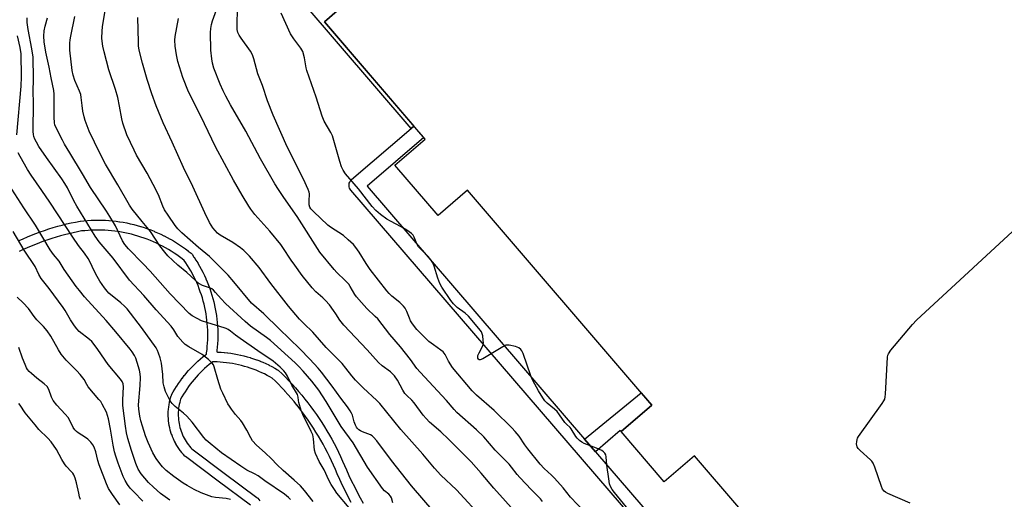
# Model space of a CAD drawing. Units: inches. Extents: x 1249766 to 1255766, y 537453 to 541454.
# Drawn here: x 1250570 to 1250965, y 540814 to 541007 of the extents above; entities that cross this region are included whole.
import ezdxf

# ---------------------------------------------------------------- set-up
doc = ezdxf.new("R2010")
doc.units = ezdxf.units.IN
doc.header["$MEASUREMENT"] = 0
for name, color, linetype in [('BLDG-Footprint', 5, 'Continuous'), ('TRANS-Non Street Sidewalk', 7, 'Continuous'), ('TRANS-Street Sidewalk', 7, 'Continuous'), ('Undefined', 1, 'Continuous')]:
    doc.layers.add(name, color=color, linetype=linetype)

msp = doc.modelspace()

# ---------------------------------------------------------------- linework, layer by layer
at = {"layer": 'BLDG-Footprint'}
msp.add_polyline3d([(1251004.95, 540639.45, 422.82), (1250931.56, 540725.01, 422.82), (1250919.75, 540714.87, 422.82), (1250919.65, 540714.98, 422.82), (1250901.72, 540735.89, 422.82), (1250914.18, 540746.59, 422.82), (1250910.55, 540750.83, 422.82), (1250841.06, 540831.85, 422.82), (1250828.92, 540821.43, 422.82), (1250811.68, 540841.53, 422.82), (1250823.96, 540852.07, 422.82), (1250749.97, 540938.34, 422.82), (1250738.18, 540928.24, 422.82), (1250720.85, 540948.45, 422.82), (1250732.95, 540958.83, 422.82), (1250730.44, 540961.75, 422.82), (1250692.57, 541005.92, 422.82), (1250700.81, 541012.98, 422.82)], dxfattribs=at)
at = {"layer": 'TRANS-Non Street Sidewalk'}
for points in [[(1250728.49, 540964.03), (1250727.4, 540963.09), (1250683.65, 541014.1), (1250845.99, 541153.33), (1250847.13, 541152), (1250694.13, 541020.77), (1250700.81, 541012.98), (1250692.57, 541005.92)], [(1250801.31, 540833.47), (1250796.96, 540838.52), (1250819.66, 540857.09), (1250823.96, 540852.07), (1250811.68, 540841.53), (1250811.27, 540842.01)]]:
    msp.add_lwpolyline(points, close=True, dxfattribs=at)
at = {"layer": 'TRANS-Street Sidewalk'}
msp.add_lwpolyline([(1251024.77, 540564.49), (1250703.13, 540938.39), (1250702.85, 540938.79), (1250702.63, 540939.22), (1250702.49, 540939.69), (1250702.42, 540940.18), (1250702.44, 540940.67), (1250702.53, 540941.15), (1250702.7, 540941.61), (1250702.95, 540942.03), (1250703.26, 540942.41), (1250703.47, 540942.61), (1250727.4, 540963.09), (1250728.49, 540964.03), (1250730.44, 540961.75), (1250732.39, 540959.47), (1250709.65, 540940.01), (1250796.96, 540838.52), (1250801.31, 540833.47), (1250887.17, 540733.65), (1250893.2, 540726.65), (1250978.46, 540627.54)], dxfattribs=at)
for points in [[(1250570.03, 540918.13, 0), (1250571.71, 540918.9, 0), (1250573.39, 540919.63, 0), (1250575.09, 540920.34, 0), (1250576.81, 540921.01, 0), (1250578.53, 540921.65, 0), (1250580.27, 540922.25, 0), (1250582.02, 540922.83, 0), (1250583.78, 540923.37, 0), (1250585.54, 540923.88, 0), (1250587.32, 540924.36, 0), (1250589.11, 540924.8, 0), (1250590.9, 540925.22, 0), (1250592.7, 540925.59, 0), (1250594.5, 540925.94, 0), (1250594.65, 540925.96, 0), (1250596.04, 540926.1, 0), (1250596.09, 540926.11, 0), (1250597.47, 540926.22, 0), (1250597.52, 540926.22, 0), (1250598.91, 540926.3, 0), (1250598.96, 540926.3, 0), (1250600.35, 540926.35, 0), (1250600.4, 540926.35, 0), (1250601.8, 540926.36, 0), (1250601.84, 540926.36, 0), (1250603.23, 540926.34, 0), (1250603.28, 540926.34, 0), (1250604.67, 540926.28, 0), (1250604.72, 540926.28, 0), (1250606.1, 540926.19, 0), (1250606.15, 540926.18, 0), (1250607.54, 540926.06, 0), (1250607.58, 540926.06, 0), (1250608.97, 540925.9, 0), (1250609.02, 540925.89, 0), (1250610.39, 540925.7, 0), (1250610.44, 540925.69, 0), (1250611.81, 540925.47, 0), (1250611.85, 540925.47, 0), (1250613.23, 540925.21, 0), (1250613.28, 540925.2, 0), (1250614.64, 540924.91, 0), (1250614.69, 540924.9, 0), (1250616.04, 540924.58, 0), (1250616.09, 540924.56, 0), (1250617.43, 540924.21, 0), (1250617.48, 540924.19, 0), (1250618.81, 540923.81, 0), (1250618.86, 540923.79, 0), (1250620.19, 540923.37, 0), (1250620.23, 540923.36, 0), (1250621.55, 540922.91, 0), (1250621.59, 540922.89, 0), (1250622.9, 540922.41, 0), (1250622.94, 540922.39, 0), (1250624.24, 540921.87, 0), (1250624.28, 540921.85, 0), (1250625.56, 540921.31, 0), (1250625.6, 540921.29, 0), (1250626.87, 540920.71, 0), (1250626.91, 540920.69, 0), (1250628.17, 540920.08, 0), (1250628.21, 540920.06, 0), (1250629.45, 540919.43, 0), (1250629.49, 540919.4, 0), (1250630.71, 540918.74, 0), (1250630.75, 540918.71, 0), (1250631.95, 540918.02, 0), (1250632, 540917.99, 0), (1250633.18, 540917.27, 0), (1250633.23, 540917.24, 0), (1250634.4, 540916.49, 0), (1250634.43, 540916.46, 0), (1250635.59, 540915.68, 0), (1250635.62, 540915.65, 0), (1250636.76, 540914.84, 0), (1250636.8, 540914.81, 0), (1250637.91, 540913.97, 0), (1250637.95, 540913.94, 0), (1250639.04, 540913.08, 0), (1250639.33, 540912.8, 0), (1250639.44, 540912.65, 0), (1250640.21, 540911.53, 0), (1250640.24, 540911.49, 0), (1250640.99, 540910.35, 0), (1250641.01, 540910.31, 0), (1250641.73, 540909.16, 0), (1250641.75, 540909.11, 0), (1250642.44, 540907.94, 0), (1250642.46, 540907.9, 0), (1250643.12, 540906.71, 0), (1250643.15, 540906.66, 0), (1250643.77, 540905.45, 0), (1250643.8, 540905.41, 0), (1250644.39, 540904.19, 0), (1250644.41, 540904.14, 0), (1250644.98, 540902.91, 0), (1250645, 540902.86, 0), (1250645.53, 540901.61, 0), (1250645.55, 540901.56, 0), (1250646.05, 540900.3, 0), (1250646.07, 540900.25, 0), (1250646.54, 540898.98, 0), (1250646.56, 540898.93, 0), (1250647, 540897.65, 0), (1250647.01, 540897.6, 0), (1250647.42, 540896.3, 0), (1250647.43, 540896.25, 0), (1250647.8, 540894.95, 0), (1250647.82, 540894.9, 0), (1250648.16, 540893.58, 0), (1250648.17, 540893.53, 0), (1250648.48, 540892.21, 0), (1250648.49, 540892.16, 0), (1250648.76, 540890.83, 0), (1250648.77, 540890.78, 0), (1250649.01, 540889.44, 0), (1250649.02, 540889.39, 0), (1250649.23, 540888.05, 0), (1250649.23, 540888, 0), (1250649.41, 540886.65, 0), (1250649.41, 540886.6, 0), (1250649.55, 540885.25, 0), (1250649.55, 540885.2, 0), (1250649.66, 540883.84, 0), (1250649.66, 540883.79, 0), (1250649.73, 540882.43, 0), (1250649.73, 540882.39, 0), (1250649.77, 540881.03, 0), (1250649.77, 540880.98, 0), (1250649.77, 540879.62, 0), (1250649.77, 540879.57, 0), (1250649.74, 540878.21, 0), (1250649.74, 540878.16, 0), (1250649.67, 540876.8, 0), (1250649.67, 540876.75, 0), (1250649.57, 540875.39, 0), (1250649.57, 540875.35, 0), (1250649.43, 540873.99, 0), (1250649.42, 540873.94, 0), (1250649.36, 540873.46, 0), (1250649.7, 540873.45, 0), (1250649.75, 540873.45, 0), (1250651.03, 540873.38, 0), (1250651.08, 540873.37, 0), (1250652.36, 540873.27, 0), (1250652.41, 540873.26, 0), (1250653.68, 540873.13, 0), (1250653.74, 540873.12, 0), (1250655.01, 540872.95, 0), (1250655.06, 540872.94, 0), (1250656.32, 540872.74, 0), (1250656.37, 540872.73, 0), (1250657.64, 540872.5, 0), (1250657.69, 540872.48, 0), (1250658.94, 540872.22, 0), (1250658.99, 540872.2, 0), (1250660.24, 540871.91, 0), (1250660.29, 540871.89, 0), (1250661.53, 540871.56, 0), (1250661.58, 540871.55, 0), (1250662.81, 540871.18, 0), (1250662.86, 540871.17, 0), (1250664.08, 540870.77, 0), (1250664.13, 540870.76, 0), (1250665.35, 540870.33, 0), (1250665.38, 540870.31, 0), (1250666.58, 540869.85, 0), (1250666.63, 540869.83, 0), (1250667.82, 540869.35, 0), (1250667.86, 540869.33, 0), (1250669.04, 540868.81, 0), (1250669.08, 540868.79, 0), (1250670.24, 540868.24, 0), (1250670.29, 540868.21, 0), (1250671.43, 540867.64, 0), (1250671.48, 540867.61, 0), (1250672.61, 540867.01, 0), (1250672.65, 540866.98, 0), (1250673.77, 540866.34, 0), (1250674.06, 540866.14, 0), (1250674.17, 540866.04, 0), (1250675.56, 540864.7, 0), (1250676.93, 540863.32, 0), (1250678.28, 540861.92, 0), (1250679.61, 540860.5, 0), (1250680.92, 540859.05, 0), (1250682.2, 540857.59, 0), (1250683.45, 540856.1, 0), (1250684.68, 540854.59, 0), (1250685.89, 540853.06, 0), (1250687.06, 540851.5, 0), (1250688.22, 540849.94, 0), (1250689.34, 540848.35, 0), (1250690.44, 540846.74, 0), (1250691.51, 540845.11, 0), (1250692.55, 540843.47, 0), (1250693.56, 540841.8, 0), (1250694.55, 540840.12, 0), (1250695.51, 540838.43, 0), (1250696.44, 540836.72, 0), (1250697.34, 540834.99, 0), (1250698.21, 540833.25, 0), (1250699.05, 540831.49, 0), (1250699.86, 540829.72, 0), (1250700.64, 540827.94, 0), (1250701.38, 540826.19, 0), (1250702.41, 540823.93, 0), (1250703.48, 540821.67, 0), (1250704.57, 540819.44, 0), (1250705.7, 540817.21, 0), (1250706.86, 540814.99, 0), (1250708.05, 540812.8, 0)], [(1250662.92, 540811.99, 0), (1250649.97, 540821.65, 0), (1250636.86, 540831.47, 0), (1250636.78, 540831.54, 0), (1250636.59, 540831.71, 0), (1250636.01, 540832.34, 0), (1250635.96, 540832.4, 0), (1250635.4, 540833.06, 0), (1250635.35, 540833.11, 0), (1250634.82, 540833.79, 0), (1250634.78, 540833.85, 0), (1250634.27, 540834.54, 0), (1250634.23, 540834.6, 0), (1250633.75, 540835.31, 0), (1250633.71, 540835.38, 0), (1250633.26, 540836.11, 0), (1250633.23, 540836.17, 0), (1250632.8, 540836.92, 0), (1250632.76, 540836.99, 0), (1250632.37, 540837.75, 0), (1250632.34, 540837.82, 0), (1250631.98, 540838.6, 0), (1250631.94, 540838.67, 0), (1250631.61, 540839.46, 0), (1250631.59, 540839.53, 0), (1250631.28, 540840.34, 0), (1250631.26, 540840.41, 0), (1250630.99, 540841.22, 0), (1250630.97, 540841.29, 0), (1250630.73, 540842.12, 0), (1250630.71, 540842.19, 0), (1250630.51, 540843.02, 0), (1250630.49, 540843.1, 0), (1250630.32, 540843.94, 0), (1250630.3, 540844, 0), (1250630.16, 540844.86, 0), (1250630.15, 540844.93, 0), (1250630.04, 540845.78, 0), (1250630.04, 540845.86, 0), (1250629.96, 540846.71, 0), (1250629.95, 540846.79, 0), (1250629.92, 540847.65, 0), (1250629.91, 540847.73, 0), (1250629.9, 540848.59, 0), (1250629.91, 540848.66, 0), (1250629.93, 540849.51, 0), (1250629.93, 540849.59, 0), (1250629.99, 540850.45, 0), (1250630, 540850.52, 0), (1250630.09, 540851.38, 0), (1250630.1, 540851.45, 0), (1250630.22, 540852.3, 0), (1250630.23, 540852.37, 0), (1250630.39, 540853.22, 0), (1250630.41, 540853.29, 0), (1250630.6, 540854.13, 0), (1250630.62, 540854.2, 0), (1250630.84, 540855.03, 0), (1250630.86, 540855.11, 0), (1250631.12, 540855.92, 0), (1250631.15, 540856.01, 0), (1250631.27, 540856.3, 0), (1250631.89, 540857.41, 0), (1250631.91, 540857.45, 0), (1250632.56, 540858.55, 0), (1250632.59, 540858.6, 0), (1250633.26, 540859.67, 0), (1250633.29, 540859.72, 0), (1250633.99, 540860.78, 0), (1250634.02, 540860.82, 0), (1250634.75, 540861.86, 0), (1250634.78, 540861.9, 0), (1250635.53, 540862.93, 0), (1250635.56, 540862.97, 0), (1250636.35, 540863.97, 0), (1250636.38, 540864.01, 0), (1250637.19, 540865, 0), (1250637.22, 540865.03, 0), (1250638.05, 540865.99, 0), (1250638.09, 540866.03, 0), (1250638.95, 540866.96, 0), (1250638.98, 540867, 0), (1250639.86, 540867.92, 0), (1250639.9, 540867.95, 0), (1250640.81, 540868.84, 0), (1250640.84, 540868.88, 0), (1250641.77, 540869.75, 0), (1250641.81, 540869.78, 0), (1250642.76, 540870.62, 0), (1250642.8, 540870.66, 0), (1250643.78, 540871.47, 0), (1250643.82, 540871.51, 0), (1250644.81, 540872.3, 0), (1250644.85, 540872.33, 0), (1250645.22, 540872.6, 0), (1250645.29, 540873.11, 0), (1250645.45, 540874.4, 0), (1250645.58, 540875.72, 0), (1250645.68, 540877.01, 0), (1250645.74, 540878.32, 0), (1250645.77, 540879.64, 0), (1250645.77, 540880.94, 0), (1250645.74, 540882.26, 0), (1250645.67, 540883.56, 0), (1250645.57, 540884.86, 0), (1250645.43, 540886.17, 0), (1250645.27, 540887.46, 0), (1250645.07, 540888.75, 0), (1250644.84, 540890.05, 0), (1250644.57, 540891.33, 0), (1250644.28, 540892.6, 0), (1250643.95, 540893.88, 0), (1250643.59, 540895.13, 0), (1250643.2, 540896.4, 0), (1250642.77, 540897.63, 0), (1250642.33, 540898.85, 0), (1250641.84, 540900.07, 0), (1250641.33, 540901.27, 0), (1250640.79, 540902.45, 0), (1250640.21, 540903.63, 0), (1250639.61, 540904.79, 0), (1250638.97, 540905.95, 0), (1250638.31, 540907.08, 0), (1250637.62, 540908.19, 0), (1250636.91, 540909.27, 0), (1250636.32, 540910.13, 0), (1250635.47, 540910.8, 0), (1250634.4, 540911.61, 0), (1250633.31, 540912.39, 0), (1250632.21, 540913.13, 0), (1250631.07, 540913.87, 0), (1250629.94, 540914.56, 0), (1250628.76, 540915.24, 0), (1250627.6, 540915.88, 0), (1250626.41, 540916.49, 0), (1250625.18, 540917.09, 0), (1250623.97, 540917.64, 0), (1250622.73, 540918.17, 0), (1250621.48, 540918.67, 0), (1250620.24, 540919.13, 0), (1250618.95, 540919.57, 0), (1250617.67, 540919.97, 0), (1250616.4, 540920.34, 0), (1250615.09, 540920.69, 0), (1250613.79, 540921, 0), (1250612.47, 540921.28, 0), (1250611.16, 540921.53, 0), (1250609.83, 540921.74, 0), (1250608.51, 540921.92, 0), (1250607.15, 540922.08, 0), (1250605.82, 540922.2, 0), (1250604.47, 540922.28, 0), (1250603.15, 540922.34, 0), (1250601.79, 540922.36, 0), (1250600.45, 540922.35, 0), (1250599.11, 540922.31, 0), (1250597.77, 540922.23, 0), (1250596.44, 540922.12, 0), (1250595.16, 540921.99, 0), (1250593.47, 540921.67, 0), (1250591.75, 540921.31, 0), (1250590.04, 540920.91, 0), (1250588.33, 540920.49, 0), (1250586.61, 540920.03, 0), (1250584.91, 540919.54, 0), (1250583.23, 540919.02, 0), (1250581.57, 540918.47, 0), (1250579.87, 540917.88, 0), (1250578.24, 540917.27, 0), (1250576.58, 540916.62, 0), (1250574.96, 540915.95, 0), (1250573.34, 540915.25, 0), (1250571.75, 540914.52, 0), (1250571.71, 540914.5, 0), (1250570.13, 540913.74, 0)], [(1250703.33, 540813.11, 0), (1250702.15, 540815.37, 0), (1250701, 540817.65, 0), (1250699.87, 540819.94, 0), (1250698.78, 540822.25, 0), (1250697.72, 540824.55, 0), (1250697.7, 540824.61, 0), (1250696.96, 540826.37, 0), (1250696.21, 540828.09, 0), (1250695.43, 540829.79, 0), (1250694.61, 540831.51, 0), (1250693.77, 540833.18, 0), (1250692.92, 540834.82, 0), (1250692.9, 540834.85, 0), (1250692.02, 540836.48, 0), (1250691.09, 540838.13, 0), (1250690.14, 540839.74, 0), (1250689.15, 540841.36, 0), (1250688.15, 540842.93, 0), (1250687.11, 540844.51, 0), (1250686.06, 540846.06, 0), (1250684.98, 540847.59, 0), (1250683.86, 540849.11, 0), (1250682.71, 540850.62, 0), (1250681.57, 540852.07, 0), (1250681.55, 540852.1, 0), (1250680.37, 540853.55, 0), (1250679.16, 540854.98, 0), (1250677.92, 540856.4, 0), (1250676.68, 540857.78, 0), (1250676.65, 540857.81, 0), (1250675.39, 540859.16, 0), (1250674.08, 540860.52, 0), (1250672.76, 540861.84, 0), (1250671.57, 540863, 0), (1250670.68, 540863.5, 0), (1250669.59, 540864.08, 0), (1250668.5, 540864.64, 0), (1250667.4, 540865.16, 0), (1250666.26, 540865.66, 0), (1250665.14, 540866.12, 0), (1250663.98, 540866.57, 0), (1250662.82, 540866.97, 0), (1250661.64, 540867.36, 0), (1250660.46, 540867.7, 0), (1250659.27, 540868.03, 0), (1250658.08, 540868.31, 0), (1250656.88, 540868.57, 0), (1250655.66, 540868.8, 0), (1250654.45, 540868.99, 0), (1250653.22, 540869.15, 0), (1250652, 540869.28, 0), (1250650.77, 540869.39, 0), (1250649.55, 540869.46, 0), (1250648.32, 540869.49, 0), (1250647.73, 540869.49, 0), (1250647.29, 540869.16, 0), (1250646.33, 540868.39, 0), (1250645.4, 540867.62, 0), (1250644.5, 540866.82, 0), (1250643.6, 540865.98, 0), (1250642.73, 540865.12, 0), (1250641.88, 540864.25, 0), (1250641.05, 540863.34, 0), (1250640.27, 540862.44, 0), (1250639.49, 540861.5, 0), (1250638.73, 540860.52, 0), (1250638.01, 540859.55, 0), (1250637.31, 540858.55, 0), (1250636.64, 540857.54, 0), (1250635.99, 540856.5, 0), (1250635.37, 540855.44, 0), (1250634.88, 540854.54, 0), (1250634.69, 540853.96, 0), (1250634.49, 540853.21, 0), (1250634.32, 540852.45, 0), (1250634.18, 540851.68, 0), (1250634.06, 540850.91, 0), (1250633.98, 540850.14, 0), (1250633.93, 540849.36, 0), (1250633.9, 540848.59, 0), (1250633.91, 540847.79, 0), (1250633.95, 540847.03, 0), (1250634.02, 540846.25, 0), (1250634.11, 540845.47, 0), (1250634.24, 540844.71, 0), (1250634.4, 540843.94, 0), (1250634.58, 540843.19, 0), (1250634.8, 540842.44, 0), (1250635.04, 540841.7, 0), (1250635.32, 540840.97, 0), (1250635.62, 540840.25, 0), (1250635.95, 540839.55, 0), (1250636.3, 540838.85, 0), (1250636.69, 540838.16, 0), (1250637.1, 540837.5, 0), (1250637.53, 540836.86, 0), (1250637.98, 540836.23, 0), (1250638.47, 540835.62, 0), (1250638.97, 540835.03, 0), (1250639.4, 540834.56, 0), (1250652.37, 540824.86, 0), (1250665.49, 540815.06, 0), (1250665.58, 540814.99, 0), (1250665.81, 540814.76, 0), (1250666.64, 540813.8, 0)]]:
    msp.add_polyline3d(points, dxfattribs=at)
at = {"layer": 'Undefined'}
for points, elevation in [([(1250736.63, 540809.27), (1250727.45, 540819.72), (1250719.44, 540829.89), (1250713.54, 540837.77), (1250712.29, 540839.31), (1250711.69, 540839.84), (1250711.03, 540840.24), (1250707.82, 540841.43), (1250707.05, 540841.8), (1250706.33, 540842.26), (1250705.71, 540842.84), (1250705.38, 540843.3), (1250705.01, 540844.06), (1250704.54, 540845.44), (1250703.79, 540848.1), (1250703.48, 540848.86), (1250702.91, 540849.81), (1250701.8, 540851.42), (1250699.09, 540854.92), (1250695.65, 540859.69), (1250691.42, 540865.31), (1250690.09, 540866.95), (1250686.72, 540870.54), (1250682.64, 540874.68), (1250674.43, 540882.76), (1250668.19, 540888.78), (1250663.24, 540893.02), (1250656.27, 540901.61), (1250653.95, 540904.24), (1250651.28, 540907), (1250646.41, 540911.76), (1250641.98, 540915.43), (1250635.31, 540921.27), (1250633.75, 540922.82), (1250632.7, 540924.17), (1250629.81, 540928.28), (1250628.4, 540930.49), (1250627.69, 540932.01), (1250625.99, 540936.43), (1250623.86, 540940.69), (1250621.47, 540945.14), (1250617.17, 540952.44), (1250616.18, 540954.36), (1250613.3, 540960.54), (1250611.73, 540965.25), (1250611.31, 540966.94), (1250610.36, 540972.11), (1250609.61, 540975.6), (1250608.67, 540978.73), (1250606.04, 540986.63), (1250604.14, 540993.8), (1250603.67, 540996.13), (1250603.38, 540998.18), (1250603.31, 540999.34), (1250603.39, 541002.2), (1250603.53, 541003.93), (1250604.54, 541010.39)], 410), ([(1250780.11, 540813.5), (1250779.28, 540814.51), (1250775.63, 540818.1), (1250771, 540823.05), (1250769.84, 540824.38), (1250767.63, 540827.32), (1250766.7, 540828.42), (1250765.11, 540830.13), (1250762.66, 540832.46), (1250761.08, 540834.1), (1250756.45, 540839.41), (1250753.62, 540842.28), (1250745.75, 540849.14), (1250744.62, 540850.38), (1250741.59, 540854), (1250730.94, 540865.32), (1250729.65, 540866.84), (1250727.05, 540870.44), (1250723.02, 540875.53), (1250718.86, 540880.48), (1250713.93, 540886.7), (1250712.91, 540887.74), (1250709.52, 540890.86), (1250707.49, 540893.3), (1250705.42, 540895.56), (1250704.75, 540896.47), (1250702.94, 540899.73), (1250702.31, 540900.66), (1250700.88, 540902.19), (1250697.56, 540905.32), (1250696.41, 540906.52), (1250690.69, 540913.48), (1250681.67, 540927.74), (1250676.22, 540935.4), (1250674.09, 540938.59), (1250672.69, 540940.86), (1250666.85, 540950.92), (1250661.04, 540962.02), (1250654.85, 540972.59), (1250652.96, 540976.12), (1250651.93, 540978.19), (1250650.75, 540980.87), (1250648.22, 540987.36), (1250647.61, 540989.3), (1250647.34, 540991.02), (1250647.03, 540994.49), (1250646.9, 541001.55), (1250646.95, 541003.17), (1250647.25, 541004.83), (1250647.66, 541006.23), (1250649.2, 541010.66)], 416), ([(1250796.86, 540809.29), (1250791.25, 540815.25), (1250788.35, 540818.99), (1250784.89, 540822.87), (1250783.67, 540824.1), (1250780.7, 540826.78), (1250779.15, 540828.44), (1250774.12, 540834.61), (1250772.99, 540836.16), (1250770.67, 540839.64), (1250769.09, 540841.6), (1250767.76, 540843.05), (1250760.72, 540849.97), (1250753.62, 540856.2), (1250751.87, 540857.92), (1250743.93, 540867.21), (1250742.3, 540869.78), (1250740.97, 540872.4), (1250740.14, 540873.52), (1250739.31, 540874.24), (1250736.27, 540876.27), (1250734.46, 540877.68), (1250729.66, 540882.54), (1250727.85, 540884.8), (1250727.1, 540885.96), (1250726.65, 540886.96), (1250725.66, 540889.74), (1250725, 540890.99), (1250724.26, 540891.86), (1250722.81, 540893.27), (1250719.55, 540895.86), (1250718.49, 540896.86), (1250717.56, 540897.93), (1250710.9, 540906.57), (1250709.31, 540908.96), (1250706.45, 540913.55), (1250705.15, 540915.42), (1250704.25, 540916.52), (1250702.15, 540918.49), (1250700.17, 540920.18), (1250695.01, 540923.53), (1250693.92, 540924.34), (1250688.14, 540929.77), (1250687.13, 540930.82), (1250686.7, 540931.48), (1250686.43, 540932.48), (1250686.39, 540933.96), (1250686.57, 540936.9), (1250686.47, 540937.59), (1250686.09, 540938.65), (1250684.13, 540942.81), (1250677.65, 540955.75), (1250672.02, 540968.44), (1250669.7, 540974.18), (1250667.67, 540980.35), (1250665.88, 540984.98), (1250664.28, 540991.07), (1250663.73, 540992.69), (1250662.92, 540994.08), (1250659.09, 540999.36), (1250658.31, 541000.6), (1250657.85, 541001.61), (1250657.6, 541002.81), (1250657.56, 541003.95), (1250657.69, 541011.74)], 418), ([(1250688.05, 540813.43), (1250684.51, 540817.96), (1250683.01, 540819.71), (1250680.43, 540822.08), (1250675.96, 540825.98), (1250673.5, 540828.34), (1250671.29, 540830.63), (1250668.84, 540833.03), (1250665.25, 540836.14), (1250663.75, 540837.77), (1250663, 540839), (1250661.45, 540842.14), (1250659.66, 540845.05), (1250659, 540845.98), (1250656.94, 540848.38), (1250655.28, 540850.47), (1250654.42, 540851.67), (1250653.82, 540852.69), (1250651.76, 540856.95), (1250651.05, 540858.57), (1250649.77, 540862.42), (1250648.35, 540867.48), (1250648.02, 540868.26), (1250647.57, 540868.95), (1250646.08, 540870.39), (1250643.57, 540872.49), (1250638.14, 540875.46), (1250636.75, 540876.4), (1250635.72, 540877.33), (1250633.73, 540879.7), (1250632.13, 540882.34), (1250631.04, 540883.76), (1250624.99, 540890.35), (1250620.07, 540896.11), (1250614.36, 540902.28), (1250607.83, 540911.05), (1250602.15, 540917.61), (1250600.59, 540919.94), (1250593.27, 540931.9), (1250592.03, 540934.14), (1250589.47, 540939.31), (1250588.44, 540941.06), (1250587.22, 540942.87), (1250581.06, 540951.41), (1250578.02, 540955.84), (1250576.99, 540957.59), (1250576.37, 540958.86), (1250575.99, 540959.88), (1250575.79, 540960.76), (1250575.71, 540961.84), (1250575.8, 540973.52), (1250575.71, 540977.78), (1250575.87, 540983), (1250575.69, 540991.75), (1250575.18, 540995.11), (1250573.66, 541002.78), (1250573.36, 541005.6), (1250573.31, 541007.54)], 404), ([(1250702.5, 540811), (1250697.57, 540816.84), (1250696.54, 540818.24), (1250695.3, 540820.28), (1250694.32, 540822.11), (1250692.47, 540826.14), (1250690.49, 540829.54), (1250688.97, 540832.73), (1250688.57, 540834.14), (1250688.19, 540838.6), (1250687.86, 540840.21), (1250687.28, 540841.55), (1250683.94, 540848.4), (1250683.24, 540850.01), (1250682.26, 540853.14), (1250682.11, 540854.01), (1250681.99, 540855.4), (1250681.7, 540856.36), (1250679.42, 540860.11), (1250677.77, 540863.77), (1250676.99, 540865.09), (1250676.26, 540865.93), (1250674.77, 540867.38), (1250671.95, 540869.78), (1250665.84, 540873.91), (1250658.75, 540878.87), (1250656.82, 540880.26), (1250654.87, 540881.81), (1250653.93, 540882.44), (1250653.17, 540882.83), (1250652.34, 540883.15), (1250645.79, 540885.15), (1250643.25, 540886.01), (1250641.44, 540886.84), (1250639.47, 540887.93), (1250638.32, 540888.9), (1250630.62, 540896.75), (1250622.66, 540905.81), (1250619.67, 540908.98), (1250613.92, 540914.86), (1250612.46, 540916.63), (1250611.6, 540918.06), (1250608.69, 540924.03), (1250606.52, 540927.81), (1250605.15, 540929.94), (1250598.72, 540939.39), (1250595.52, 540944.91), (1250590.44, 540953.39), (1250588.29, 540956.82), (1250587.44, 540958.36), (1250584.79, 540963.69), (1250584.44, 540964.51), (1250584.22, 540965.34), (1250584.07, 540967.7), (1250584.07, 540976.93), (1250584.01, 540978.36), (1250582.91, 540983.42), (1250582.1, 540987.76), (1250580.85, 540993.74), (1250580.13, 540997.92), (1250579.96, 541000.15), (1250580.1, 541002.22), (1250580.53, 541004.18), (1250581.43, 541007.51)], 406), ([(1250720.07, 540813.01), (1250719.45, 540815), (1250719.11, 540815.64), (1250718.41, 540816.43), (1250716.67, 540817.82), (1250715.85, 540818.71), (1250709.86, 540827.3), (1250704.08, 540837.02), (1250699.27, 540843.6), (1250693.27, 540853.59), (1250690.26, 540858.11), (1250687.46, 540861.8), (1250684.08, 540865.78), (1250682.3, 540867.67), (1250680.77, 540869.16), (1250670.93, 540878.05), (1250669.3, 540879.3), (1250662.84, 540883.87), (1250660.7, 540885.62), (1250652.85, 540892.93), (1250651.12, 540894.77), (1250648.92, 540897.37), (1250648.01, 540898.32), (1250647.39, 540898.77), (1250646.87, 540899.02), (1250643.6, 540900.15), (1250642.23, 540900.98), (1250640.7, 540902.27), (1250637.29, 540905.38), (1250633.69, 540908.28), (1250629.73, 540911.97), (1250628.47, 540913.44), (1250626.5, 540916.03), (1250622.82, 540921.8), (1250619.45, 540925.79), (1250615.49, 540930.79), (1250614.37, 540932.35), (1250609.67, 540940.55), (1250604.77, 540948.86), (1250602.48, 540953.19), (1250598.14, 540962.09), (1250596.5, 540966.34), (1250596.11, 540967.72), (1250595.69, 540970.05), (1250595.33, 540972.39), (1250594.99, 540975.6), (1250594.77, 540976.73), (1250594.28, 540978.09), (1250592.39, 540982.39), (1250591.77, 540984.52), (1250591.35, 540986.4), (1250590.44, 540994.51), (1250590.35, 540995.99), (1250590.41, 540997.35), (1250590.54, 540998.7), (1250590.81, 541000.17), (1250592.45, 541008.07)], 408), ([(1250756.41, 540806.37), (1250745.51, 540818.14), (1250739.28, 540824.1), (1250736.66, 540826.86), (1250732.03, 540832.5), (1250723.27, 540842.36), (1250714.73, 540852.79), (1250713.53, 540854.01), (1250708.1, 540859.1), (1250705.07, 540862.16), (1250703.56, 540863.88), (1250701.15, 540867), (1250699.65, 540868.78), (1250693.26, 540875.31), (1250687.92, 540881.39), (1250684.24, 540884.87), (1250682.52, 540886.65), (1250678.15, 540891.82), (1250671.01, 540900.89), (1250666.33, 540907.33), (1250662.5, 540911.83), (1250660.17, 540914.1), (1250658.84, 540915.23), (1250655.84, 540917.32), (1250650.73, 540920.31), (1250649.66, 540921.16), (1250648.66, 540922.19), (1250647.83, 540923.32), (1250646.45, 540925.43), (1250644.52, 540929.22), (1250639.78, 540939.86), (1250636.07, 540947.44), (1250631.47, 540957.66), (1250627.89, 540965.37), (1250625.11, 540972.22), (1250623.36, 540977.01), (1250621.38, 540982.78), (1250619.51, 540989.31), (1250618.27, 540994.57), (1250618.02, 540996.27), (1250617.91, 540997.71), (1250617.69, 541007.66)], 412), ([(1250769.88, 540808.39), (1250760.55, 540818.87), (1250755.42, 540824.88), (1250751.37, 540829.44), (1250742.36, 540838.48), (1250739.2, 540841.48), (1250734.76, 540845.36), (1250733.35, 540846.76), (1250732.24, 540848.09), (1250728.55, 540853.08), (1250727.6, 540854.12), (1250725.6, 540856.02), (1250724.85, 540856.87), (1250724.07, 540858.08), (1250721.93, 540862.09), (1250720.71, 540863.89), (1250719.07, 540865.51), (1250715.69, 540867.91), (1250714.26, 540869.24), (1250709.76, 540874.28), (1250700.28, 540884.27), (1250698.75, 540886.25), (1250697.18, 540888.73), (1250696.23, 540890.1), (1250694.53, 540892.32), (1250693, 540894.13), (1250691.96, 540895.19), (1250689.12, 540897.61), (1250687.6, 540899.18), (1250683.67, 540904.14), (1250680.65, 540908.22), (1250679.18, 540910.32), (1250675.9, 540915.39), (1250675.06, 540916.54), (1250670.64, 540921.96), (1250664.68, 540928.65), (1250663.02, 540930.68), (1250662.17, 540931.92), (1250659.54, 540936.36), (1250656.1, 540942.41), (1250648.8, 540955.75), (1250642.93, 540968.07), (1250638.01, 540977.84), (1250635.7, 540983.6), (1250633.78, 540990.01), (1250633.24, 540992.64), (1250632.67, 540996.19), (1250632.57, 540998.53), (1250632.67, 540999.98), (1250633.99, 541007.16)], 414), ([(1250814.95, 540809.71), (1250808.91, 540817.13), (1250808.07, 540818.31), (1250807.36, 540819.52), (1250806.97, 540820.58), (1250806.61, 540822.59), (1250805.82, 540828.11), (1250805.6, 540831.43), (1250805.4, 540832.19), (1250805.06, 540832.87), (1250804.55, 540833.44), (1250803.83, 540833.89), (1250801.69, 540834.83), (1250796.81, 540836.69), (1250795.81, 540837.24), (1250794.94, 540837.93), (1250793.93, 540838.89), (1250793.39, 540839.53), (1250791.6, 540842.62), (1250791.13, 540843.17), (1250789.68, 540844.47), (1250788.98, 540845.23), (1250786.94, 540848.21), (1250785.93, 540849.52), (1250784.88, 540850.51), (1250781.95, 540852.87), (1250780.98, 540853.85), (1250780.14, 540855.07), (1250778.43, 540857.88), (1250776.17, 540862.03), (1250775.4, 540863.94), (1250772.27, 540872.85), (1250771.78, 540873.91), (1250771.33, 540874.52), (1250770.55, 540875.16), (1250769.23, 540875.62), (1250766.74, 540876.18), (1250765.92, 540876.24), (1250765.39, 540876.15), (1250764.08, 540875.52), (1250756.11, 540870.65), (1250755.11, 540870.28), (1250754.68, 540870.33), (1250754.34, 540870.57), (1250754.13, 540870.92), (1250754.05, 540871.34), (1250754.16, 540872.09), (1250754.61, 540873.13), (1250755.94, 540875.72), (1250756.24, 540876.51), (1250756.33, 540877.05), (1250756.31, 540878.18), (1250756.08, 540879.88), (1250755.9, 540880.71), (1250755.58, 540881.49), (1250754.57, 540882.88), (1250750.42, 540887.77), (1250749.04, 540888.99), (1250745.88, 540891.29), (1250744.41, 540892.74), (1250743.31, 540894.1), (1250739.72, 540899.42), (1250738.83, 540900.92), (1250738.03, 540903.1), (1250736.63, 540907.87), (1250736.07, 540909.2), (1250735.24, 540910.41), (1250734.12, 540911.78), (1250731.11, 540914.82), (1250730.37, 540915.67), (1250729.68, 540916.83), (1250728.62, 540919.52), (1250728.23, 540920.26), (1250727.48, 540921.05), (1250725.57, 540922.3), (1250723.35, 540923.62), (1250719.05, 540925.91), (1250717.59, 540926.77), (1250715.1, 540928.55), (1250713.12, 540930.19), (1250711.7, 540931.76), (1250706.29, 540938.89), (1250701, 540944.97), (1250700.02, 540946.36), (1250699.44, 540947.66), (1250698.72, 540949.9), (1250695.76, 540960.12), (1250695.13, 540961.44), (1250692.5, 540965.99), (1250691.6, 540968.01), (1250689.23, 540975.71), (1250685.56, 540986.34), (1250685.28, 540987.45), (1250684.55, 540991.48), (1250683.87, 540993.98), (1250683.15, 540995.36), (1250680.29, 540999.13), (1250679, 541001.08), (1250675.23, 541009.4)], 420), ([(1250569.21, 540960.6), (1250570.92, 540980.12), (1250571.03, 540983.79), (1250570.88, 540993.11), (1250570.48, 540995.54), (1250569.41, 541000.23)], 402), ([(1250678.93, 540814.33), (1250678.2, 540815.15), (1250676.53, 540816.49), (1250668.59, 540821.83), (1250665.96, 540823.81), (1250664.54, 540824.6), (1250661.39, 540826.07), (1250658.97, 540827.6), (1250651.26, 540833.06), (1250646.66, 540836.75), (1250645.11, 540838.1), (1250644.11, 540839.2), (1250639.53, 540845.28), (1250637.36, 540847.75), (1250636.08, 540848.96), (1250632.71, 540851.57), (1250631.52, 540852.73), (1250630.72, 540853.93), (1250629.32, 540856.49), (1250628.86, 540857.57), (1250628.24, 540859.52), (1250627.9, 540861.12), (1250627.74, 540864.42), (1250627.14, 540868.93), (1250626.61, 540871.07), (1250626.01, 540873.03), (1250625.6, 540874.11), (1250625.08, 540875.06), (1250619.2, 540883.27), (1250613.44, 540890.74), (1250612.35, 540891.9), (1250610.87, 540893.2), (1250606.05, 540897.07), (1250605.34, 540897.82), (1250604.29, 540899.21), (1250602.51, 540901.83), (1250601.34, 540903.78), (1250600.28, 540905.8), (1250598.47, 540909.76), (1250597.78, 540910.98), (1250596.36, 540913.04), (1250593.93, 540916.15), (1250591.58, 540919.55), (1250582.36, 540933.58), (1250579.19, 540938.29), (1250574.89, 540944.43), (1250573.45, 540946.7), (1250570.47, 540951.86), (1250569.75, 540953.38)], 402), ([(1250927.58, 540812.78), (1250918.57, 540816.69), (1250917.64, 540817.22), (1250917.09, 540817.67), (1250916.53, 540818.48), (1250916.09, 540819.44), (1250913.38, 540827.28), (1250912.71, 540828.9), (1250912.22, 540829.6), (1250911.62, 540830.22), (1250907.49, 540833.98), (1250906.69, 540834.8), (1250906.25, 540835.48), (1250906.11, 540836.01), (1250906.07, 540836.57), (1250906.11, 540837.44), (1250906.26, 540838.29), (1250906.46, 540838.83), (1250906.89, 540839.59), (1250916.37, 540852.83), (1250917.02, 540853.81), (1250917.39, 540854.58), (1250917.58, 540855.41), (1250917.69, 540856.58), (1250918.49, 540871.36), (1250918.64, 540872.21), (1250918.85, 540872.73), (1250919.87, 540874.17), (1250928.51, 540884.51), (1250930.13, 540886.26), (1251000, 540950.86)], 422), ([(1250654.9, 540814.35), (1250653.14, 540814.67), (1250648.81, 540815.09), (1250647.4, 540815.35), (1250643.09, 540816.96), (1250640.24, 540818.36), (1250637.44, 540819.86), (1250635.9, 540820.83), (1250632.13, 540823.52), (1250629.08, 540825.98), (1250627.61, 540827.36), (1250626.48, 540828.68), (1250625.02, 540830.79), (1250623.73, 540832.98), (1250621.81, 540837.15), (1250620.77, 540839.82), (1250619.51, 540843.64), (1250618.92, 540845.85), (1250618.52, 540847.77), (1250618.06, 540850.51), (1250617.93, 540852.23), (1250618.61, 540860.05), (1250618.72, 540863.26), (1250618.69, 540864.71), (1250618.4, 540866.14), (1250617.42, 540869.26), (1250616.85, 540870.94), (1250616.36, 540872), (1250615.44, 540873.48), (1250614.58, 540874.65), (1250608.87, 540881.56), (1250604.99, 540886.08), (1250596.34, 540895.62), (1250594.25, 540898.08), (1250593.01, 540899.7), (1250588.12, 540906.59), (1250586.15, 540909.89), (1250583.89, 540912.55), (1250582.46, 540914.43), (1250576.67, 540924.38), (1250571.9, 540931.28), (1250567.2, 540938.81)], 400), ([(1250630.58, 540813.98), (1250626.83, 540816.76), (1250623.99, 540819.2), (1250622.04, 540821.16), (1250619.07, 540824.65), (1250617.84, 540826.5), (1250616.89, 540828.7), (1250615.09, 540834), (1250613.69, 540838.75), (1250613.16, 540841.01), (1250612.71, 540843.75), (1250611.74, 540852.01), (1250611.69, 540854.32), (1250611.93, 540859.51), (1250611.76, 540860.67), (1250611.36, 540861.66), (1250610.72, 540862.58), (1250605.79, 540868.42), (1250601.69, 540874.52), (1250599.83, 540877.02), (1250599.25, 540877.65), (1250598.36, 540878.44), (1250594.17, 540881.74), (1250593.26, 540882.71), (1250592.25, 540883.99), (1250590.66, 540886.33), (1250588.55, 540890.07), (1250587.74, 540891.3), (1250582.12, 540898.88), (1250578.86, 540902.94), (1250578, 540904.5), (1250576.45, 540907.79), (1250572.05, 540914.31), (1250567.69, 540921.85)], 398), ([(1250619.7, 540813.62), (1250616.03, 540817.3), (1250614.66, 540818.82), (1250613.57, 540820.24), (1250612.56, 540821.94), (1250611.84, 540823.5), (1250609.75, 540828.89), (1250608.81, 540831.69), (1250608.35, 540833.35), (1250607.75, 540836.1), (1250606.75, 540842.55), (1250605.95, 540846.62), (1250605.07, 540849.38), (1250603.43, 540852.54), (1250602.8, 540853.54), (1250602.08, 540854.46), (1250597.82, 540859.5), (1250597.25, 540860.39), (1250596.11, 540862.46), (1250594.61, 540864.46), (1250593.26, 540865.95), (1250588.98, 540870.14), (1250586.99, 540872.61), (1250585.82, 540874.27), (1250582.76, 540879.74), (1250581.33, 540881.89), (1250579.83, 540883.64), (1250577.23, 540886.29), (1250576.16, 540887.7), (1250574.56, 540890.02), (1250573.86, 540890.89), (1250571.73, 540893.16), (1250569.32, 540895.5)], 396), ([(1250610.53, 540812.14), (1250607.51, 540816.25), (1250605.99, 540818.69), (1250605.14, 540820.55), (1250602.18, 540828.24), (1250601.67, 540829.91), (1250600.85, 540833.38), (1250600.19, 540835.24), (1250599.7, 540836.25), (1250598.83, 540837.32), (1250597.62, 540838.48), (1250596.7, 540839.17), (1250593.76, 540841.06), (1250593.08, 540841.6), (1250592.48, 540842.23), (1250591.81, 540843.15), (1250590.45, 540845.93), (1250589.71, 540847.13), (1250588.57, 540848.48), (1250585.15, 540852.18), (1250583.7, 540853.95), (1250583.05, 540855.27), (1250581.98, 540858.42), (1250581.26, 540859.56), (1250580.1, 540860.75), (1250577.16, 540863.01), (1250574.98, 540864.81), (1250574.16, 540865.58), (1250573.47, 540866.42), (1250573.04, 540867.13), (1250572.44, 540868.49), (1250571.48, 540871), (1250570.01, 540875.22)], 394), ([(1250594.72, 540814.29), (1250594.34, 540815.39), (1250593.98, 540816.77), (1250593.13, 540820.95), (1250592.56, 540822.84), (1250592.05, 540824.13), (1250591.63, 540824.82), (1250591.13, 540825.45), (1250589, 540827.66), (1250588.28, 540828.54), (1250587.21, 540830.29), (1250585.01, 540834.38), (1250582.89, 540837.48), (1250581.6, 540838.92), (1250578.01, 540842.41), (1250576.45, 540844.21), (1250572.5, 540849.07), (1250570.53, 540852.12), (1250569.98, 540852.75)], 392)]:
    msp.add_lwpolyline(points, dxfattribs=dict(at, elevation=elevation))

doc.saveas('drawing.dxf')
